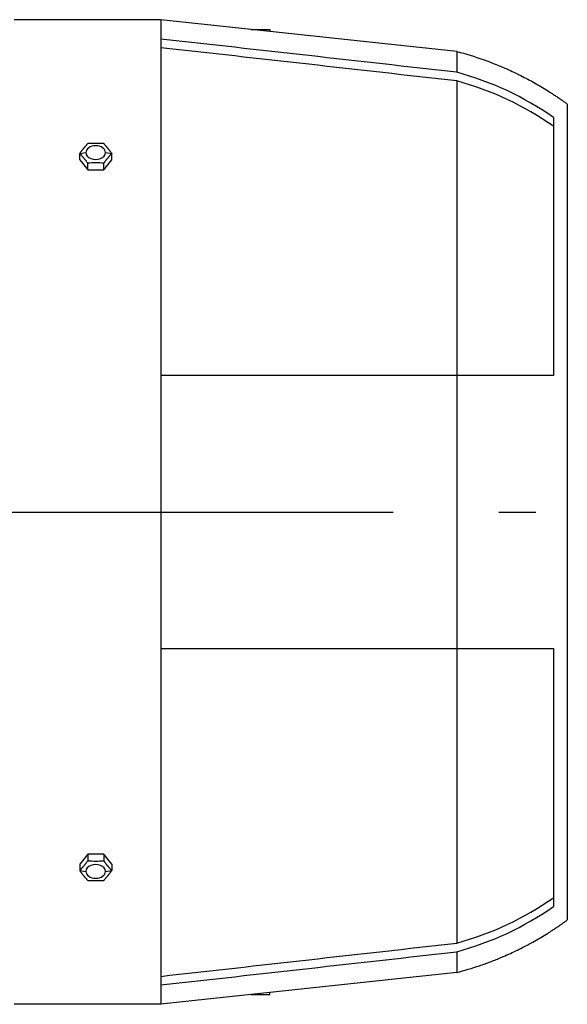
# Model space of a CAD drawing. Extents: x 0 to 210, y 0 to 297.
# Drawn here: x 108 to 125, y 62 to 92 of the extents above; entities that cross this region are included whole.
import ezdxf

# ---------------------------------------------------------------- set-up
doc = ezdxf.new("R2010")
doc.units = 0
doc.linetypes.add('CENTER2', pattern=[28.575, 19.05, -3.175, 3.175, -3.175])
doc.layers.add('1', color=3, linetype='CONTINUOUS')

# ---------------------------------------------------------------- blocks, each defined once
blk = doc.blocks.new('E', base_point=(-212.367, 112.319))
at = {"layer": '1', "color": 0, "linetype": 'CONTINUOUS'}
for p, q in [((112.414, 91.931), (107.997, 91.931)), ((112.414, 91.931), (112.414, 91.348)), ((121.33, 90.972), (112.414, 91.931)), ((115.127, 91.639), (115.705, 91.639)), ((115.705, 91.639), (115.705, 91.577)), ((112.414, 91.348), (112.414, 81.214)), ((121.33, 90.972), (121.33, 90.348)), ((121.33, 90.086), (121.33, 81.214)), ((124.664, 89.389), (124.664, 77.097)), ((124.247, 88.986), (124.247, 81.214)), ((109.974, 87.902), (110.161, 87.925)), ((109.974, 87.704), (109.974, 87.902)), ((110.749, 87.925), (110.936, 87.902)), ((110.936, 87.704), (110.936, 87.902)), ((109.974, 87.704), (110.215, 87.409)), ((110.215, 87.409), (110.215, 87.607)), ((110.696, 87.409), (110.936, 87.704)), ((110.696, 87.409), (110.696, 87.607)), ((110.215, 87.409), (110.696, 87.409)), ((121.33, 81.214), (112.414, 81.214)), ((112.414, 81.214), (112.414, 77.097)), ((124.247, 81.214), (121.33, 81.214)), ((121.33, 81.214), (121.33, 77.097)), ((112.414, 77.097), (112.414, 72.981)), ((121.33, 77.097), (121.33, 72.981)), ((124.664, 77.097), (124.664, 64.806)), ((112.414, 72.981), (112.414, 62.847)), ((112.414, 72.981), (121.33, 72.981)), ((121.33, 72.981), (121.33, 64.109)), ((121.33, 72.981), (124.247, 72.981)), ((124.247, 72.981), (124.247, 65.208)), ((110.215, 66.785), (109.974, 66.491)), ((110.696, 66.785), (110.215, 66.785)), ((110.215, 66.785), (110.215, 66.588)), ((110.936, 66.491), (110.696, 66.785)), ((110.696, 66.785), (110.696, 66.588)), ((109.974, 66.491), (109.974, 66.293)), ((110.936, 66.491), (110.936, 66.293)), ((109.974, 66.293), (110.161, 66.27)), ((110.749, 66.27), (110.936, 66.293)), ((121.33, 63.847), (121.33, 63.222)), ((121.33, 63.222), (112.414, 62.264)), ((112.414, 62.847), (112.414, 62.264)), ((115.705, 62.556), (115.705, 62.618)), ((115.127, 62.556), (115.705, 62.556)), ((112.414, 62.264), (107.997, 62.264))]:
    blk.add_line(p, q, dxfattribs=at)
at = {"layer": '1', "color": 0, "linetype": 'CENTER2'}
blk.add_line((43.221, 77.097), (123.714, 77.097), dxfattribs=at)
at = {"layer": '1', "color": 0, "linetype": 'CONTINUOUS'}
for centre, radius, start, end in [((-1389.164, -13332.465), 13507.534, 83.5794115, 83.6174712), ((-1307.197, -12581.744), 12752.096, 83.5680576, 83.6083728), ((118.867, 81.265), 9.411, 55.1341, 74.8274), ((118.867, 81.019), 9.395, 55.0678, 74.8014), ((110.455, 84.6), 3.604, 86.1731, 93.8269), ((110.455, 84.011), 3.604, 86.1731, 93.8269), ((110.455, 87.754), 0.346, 264.6845, 275.3155), ((110.455, 66.439), 0.348, 90.0101, 95.3054), ((110.455, 66.439), 0.348, 84.6946, 89.9899), ((110.455, 70.184), 3.604, 266.1731, 273.8269), ((110.455, 69.595), 3.604, 266.1731, 273.8269), ((118.867, 73.176), 9.395, 285.1986, 304.9322), ((118.867, 72.93), 9.411, 285.1726, 304.8659), ((-1307.197, 12735.938), 12752.096, 276.3916272, 276.4319424), ((-1389.164, 13486.659), 13507.534, 276.3825288, 276.4205885)]:
    blk.add_arc(centre, radius, start, end, dxfattribs=at)
for centre, major_axis, start_param, end_param in [((110.455, 87.925), (-0.294, 0), 3.141593, 6.283185), ((110.455, 87.925), (-0.294, 0), 0, 3.141593), ((110.455, 66.27), (0.294, 0), 0, 3.141593), ((110.455, 66.27), (0.294, 0), 3.141593, 6.283185)]:
    blk.add_ellipse(centre, major_axis=major_axis, ratio=0.707107, start_param=start_param, end_param=end_param, dxfattribs=at)
for points, knots in [([(121.33, 90.972), (121.6, 90.902), (122.019, 90.775), (122.537, 90.578), (122.862, 90.439), (123.178, 90.291), (123.453, 90.151), (123.721, 90.002), (123.918, 89.887), (124.079, 89.788), (124.205, 89.706), (124.299, 89.645), (124.392, 89.582), (124.484, 89.519), (124.573, 89.453), (124.636, 89.414), (124.664, 89.389)], [0, 0, 0, 0, 10.051601, 15.732123, 19.957657, 22.756734, 28.308758, 31.060413, 33.79501, 36.511969, 37.863659, 39.210733, 40.553126, 41.890774, 43.223616, 44.551591, 44.551591, 44.551591, 44.551591]), ([(121.33, 63.222), (121.562, 63.282), (121.906, 63.385), (122.354, 63.546), (122.646, 63.663), (122.968, 63.804), (123.282, 63.954), (123.588, 64.117), (123.82, 64.25), (123.983, 64.347), (124.111, 64.427), (124.205, 64.488), (124.299, 64.55), (124.392, 64.613), (124.484, 64.676), (124.573, 64.742), (124.636, 64.781), (124.664, 64.806)], [0, 0, 0, 0, 8.623821, 12.898221, 17.144133, 19.957684, 25.540681, 29.686708, 32.429908, 35.155757, 36.511996, 37.863686, 39.21076, 40.553153, 41.890801, 43.223643, 44.551619, 44.551619, 44.551619, 44.551619])]:
    blk.add_open_spline(points, degree=3, knots=knots, dxfattribs=at)
for points in [[(109.974, 87.902), (110.094, 88.064), (110.215, 88.196)], [(110.696, 88.196), (110.816, 88.064), (110.936, 87.902)], [(110.215, 87.607), (110.094, 87.769), (109.974, 87.902)], [(110.936, 87.902), (110.816, 87.769), (110.696, 87.607)], [(109.974, 66.293), (110.094, 66.425), (110.215, 66.588)], [(110.696, 66.588), (110.816, 66.425), (110.936, 66.293)], [(110.215, 65.998), (110.094, 66.131), (109.974, 66.293)], [(110.936, 66.293), (110.816, 66.131), (110.696, 65.998)]]:
    blk.add_rational_spline(points, [4.00286917442, 4.62211519077, 4.00286917442], degree=2, dxfattribs=at)

msp = doc.modelspace()

# ---------------------------------------------------------------- block references
at = {"layer": '1', "color": 3, "linetype": 'CONTINUOUS'}
msp.add_blockref('E', (-212.367, 112.319), dxfattribs=at)

doc.saveas('drawing.dxf')
